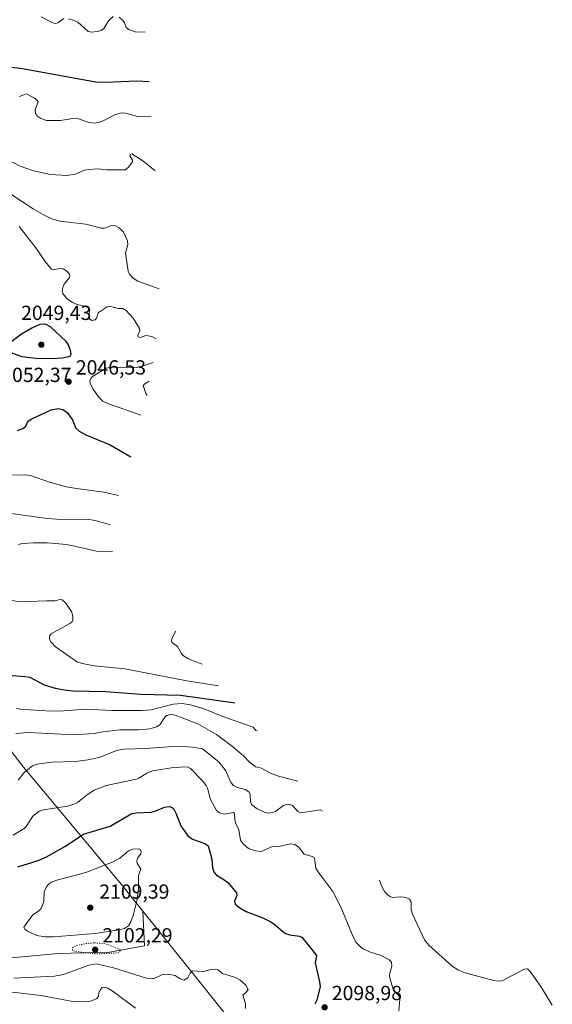
# Model space of a CAD drawing. Units: metres. Extents: x 681820 to 685292, y 4756280 to 4758666.
# Drawn here: x 684197 to 684458, y 4757861 to 4758343 of the extents above; entities that cross this region are included whole.
import ezdxf

# ---------------------------------------------------------------- set-up
doc = ezdxf.new("R2010")
doc.units = ezdxf.units.M
doc.header["$MEASUREMENT"] = 0
doc.linetypes.add('DGN Style 5', pattern=[1.153612, 0.494405, -0.659207])
for name, color, linetype, lineweight in [('Curva de nivel auxiliar depresión', 30, 'DGN Style 5', 0), ('Curva de nivel maestra', 30, 'Continuous', 30), ('Curva de nivel normal', 30, 'Continuous', 0), ('Municipio CxS', 4, 'Continuous', 0), ('Pastizal CxS', 92, 'Continuous', 0), ('Punto de cota en terreno', 7, 'Continuous', 0), ('Roquedo CxS', 135, 'Continuous', 0), ('Rótulo de punto de cota en terreno', 7, 'Continuous', 0)]:
    doc.layers.add(name, color=color, linetype=linetype, lineweight=lineweight)
doc.styles.add('Style-Arial', font='txt')

# ---------------------------------------------------------------- blocks, each defined once
blk = doc.blocks.new('*U3')
at = {"layer": 'Roquedo CxS', "color": 135, "linetype": 'Continuous', "lineweight": 0}
blk.add_polyline3d([(683684.1191, 4758058.2339, 2010.7104), (683763.8105, 4758046.6065, 2032.5008), (683790.4379, 4758049.7187, 2038.5307), (683807.6973, 4758045.0079, 2041.6224), (683842.7869, 4758008.9193, 2051.8563), (683874.6337, 4757975.9363, 2063.5292), (683911.8305, 4757960.2207, 2073.8865), (683966.1219, 4757948.6963, 2084.7012), (683966.2133, 4757948.6297, 2084.6976), (683987.8813, 4757932.8337, 2085.2377), (684015.3525, 4757922.2543, 2088.7918), (684037.0901, 4757914.3803, 2096.4797), (684065.3853, 4757907.6141, 2095.6201), (684113.3639, 4757897.1573, 2092.6255), (684150.8857, 4757887.9305, 2096.9511), (684189.0227, 4757883.0097, 2102.3244), (684215.4725, 4757885.4701, 2100.3449), (684240.6921, 4757886.0853, 2101.8554), (684257.9151, 4757889.1609, 2101.5216), (684256.9851, 4757906.2505, 2102.2014), (684283.8895, 4757872.8255, 2104.5439), (684284.5017, 4757872.0611, 2104.6834), (684307.1235, 4757843.6731, 2103.7603)], dxfattribs=at)
blk = doc.blocks.new('5PATER')
at = {"layer": 'Municipio CxS', "linetype": 'Continuous', "lineweight": 0}
h = blk.add_hatch(color=51, dxfattribs=at)
edge = h.paths.add_edge_path()
edge.add_ellipse((0, 0), major_axis=(-0.11, -0.111), ratio=0.999422, start_angle=0, end_angle=360)

msp = doc.modelspace()

# ---------------------------------------------------------------- linework, layer by layer
at = {"layer": 'Curva de nivel auxiliar depresión', "color": 30, "linetype": 'DGN Style 5', "lineweight": 0, "elevation": 2102.5, "flags": 128}
msp.add_lwpolyline([(684233.01, 4757890.62), (684228.81, 4757890.23), (684224.65, 4757889.35), (684222.61, 4757888.34), (684222.44, 4757887.16), (684223.72, 4757886.39), (684233.81, 4757885.23), (684244.03, 4757885.67), (684245.65, 4757886.19), (684246.09, 4757887.36), (684240.71, 4757889.39), (684237.67, 4757890.36), (684233.01, 4757890.62)], dxfattribs=at)
at = {"layer": 'Curva de nivel maestra', "color": 30, "linetype": 'Continuous', "lineweight": 30, "flags": 128}
for points, elevation in [([(684260.12, 4758312.7001), (684254.06, 4758312.9601), (684238.61, 4758312.3401), (684234.01, 4758312.5801), (684197.07, 4758319.2101), (684161.23, 4758323.0201)], 2025), ([(684211.94, 4758177.0201), (684217.62, 4758177.4401), (684221.35, 4758178.3101), (684221.83, 4758179.2301), (684221.47, 4758181.0801), (684220.49, 4758183.7101), (684219.34, 4758185.4801), (684211.67, 4758192.6101), (684209.2, 4758193.9001), (684206.52, 4758193.7401), (684202.59, 4758192.0201), (684197.49, 4758188.9701), (684191.41, 4758184.3801), (684190.91, 4758182.0401), (684191.66, 4758180.6401), (684193.16, 4758179.7801), (684197.7, 4758178.1301), (684204.34, 4758177.3001), (684211.94, 4758177.0201)], 2050), ([(684195.56, 4758141.7801), (684198.13, 4758142.7701), (684199.67, 4758143.9501), (684200.66, 4758146.2101), (684202.16, 4758147.3401), (684212.1, 4758151.9001), (684215.45, 4758152.6501), (684217.8, 4758152.1401), (684219.89, 4758150.6801), (684222.46, 4758147.0901), (684223.93, 4758143.0301), (684225.78, 4758141.3901), (684229.12, 4758139.6701), (684240.99, 4758134.7701), (684251.12, 4758128.8801)], 2050), ([(684191.17, 4758021.8201), (684199.14, 4758021.2801), (684201.56, 4758020.8101), (684208.65, 4758017.1101), (684214.02, 4758015.4201), (684218.66, 4758014.5901), (684222.84, 4758014.2501), (684238.82, 4758013.7801), (684256.11, 4758012.5701), (684275.57, 4758012.1101), (684301.12, 4758008.4401), (684302.12, 4758008.2401)], 2075), ([(684195.74, 4757927.8601), (684205.7, 4757930.9701), (684209.76, 4757932.8201), (684218.81, 4757937.8401), (684227.87, 4757943.8501), (684241, 4757947.8701), (684251.71, 4757953.9801), (684253.74, 4757954.3501), (684261.17, 4757954.7101), (684263.45, 4757955.2801), (684267.69, 4757957.0901), (684270.09, 4757957.4601), (684271.15, 4757957.2001), (684272.04, 4757956.5201), (684273.37, 4757953.8301), (684275.68, 4757948.0201), (684279.13, 4757943.0201), (684281.38, 4757941.4301), (684287.38, 4757939.4101), (684289.02, 4757938.1801), (684290.82, 4757931.7001), (684291.29, 4757927.3801), (684291.96, 4757925.1501), (684293.12, 4757923.8701), (684296.36, 4757922.0601), (684298.81, 4757920.2001), (684302.98, 4757915.2301), (684303.13, 4757913.8401), (684302.04, 4757911.0701), (684302.39, 4757909.5901), (684304.63, 4757907.7801), (684307.7, 4757906.0301), (684316.3, 4757902.6701), (684319.8, 4757900.9001), (684322.15, 4757899.3501), (684326.74, 4757895.4001), (684329.1, 4757894.6101), (684333.87, 4757893.9001), (684335, 4757893.4801), (684340.02, 4757887.4501), (684342.17, 4757884.3801), (684341.64, 4757880.8601), (684343.78, 4757871.6101), (684344.07, 4757869.1901), (684342.41, 4757862.5001), (684341.38, 4757860.5101)], 2100)]:
    msp.add_lwpolyline(points, dxfattribs=dict(at, elevation=elevation))
at = {"layer": 'Curva de nivel normal', "color": 30, "linetype": 'Continuous', "lineweight": 0, "flags": 128}
for points, elevation in [([(684207.11, 4758344.6), (684212.3, 4758341.78), (684214.2, 4758341.26), (684215.27, 4758341.62), (684218.32, 4758343.7)], 2020), ([(684220.49, 4758343.65), (684223.01, 4758342.95), (684225.08, 4758341.96), (684230.25, 4758337.41), (684231.79, 4758337.13), (684234.7, 4758337.33), (684236.56, 4758337.92), (684237.88, 4758338.84), (684240.23, 4758342.6), (684242.45, 4758344.68)], 2020), ([(684245.47, 4758344.4), (684247.19, 4758342.84), (684248.01, 4758341.61), (684248.82, 4758339.37), (684250.12, 4758338.31), (684253.31, 4758337.2), (684258.12, 4758337.01)], 2020), ([(684261.12, 4758295.81), (684254.61, 4758295.72), (684248.55, 4758297.35), (684246.8, 4758297.47), (684243.62, 4758296.76), (684236.92, 4758293.34), (684233.53, 4758292.52), (684230.74, 4758292.84), (684225.5, 4758294.54), (684223.74, 4758294.82), (684216.64, 4758293.81), (684209.58, 4758293.81), (684206.74, 4758294.87), (684205.41, 4758295.89), (684204.37, 4758297.24), (684204.13, 4758299.02), (684205.66, 4758302.88), (684205.26, 4758303.79), (684203.87, 4758304.75), (684199.87, 4758306.85), (684196.42, 4758305.52)], 2030), ([(684189.98, 4758274.93), (684196.82, 4758271.29), (684203.46, 4758269.03), (684211.76, 4758267.32), (684219.79, 4758266.87), (684223.78, 4758267.49), (684228.47, 4758269.41), (684230.24, 4758269.78), (684235.19, 4758270.02), (684239.26, 4758269.59), (684248.38, 4758269.57), (684249.9, 4758270.7), (684252.02, 4758273.46), (684252.03, 4758274.3), (684250.66, 4758276.36), (684250.84, 4758277.06), (684251.56, 4758277.4), (684257.05, 4758273.92), (684263.12, 4758269.09)], 2035), ([(684265.12, 4758211.16), (684254.55, 4758215.04), (684252.23, 4758216.53), (684250.51, 4758218.46), (684249.88, 4758219.87), (684248.5, 4758228.69), (684249.59, 4758232.96), (684249.49, 4758234.77), (684247.58, 4758239.04), (684245.47, 4758241.21), (684243.54, 4758242.06), (684241.71, 4758242.32), (684238.21, 4758240.93), (684236.79, 4758240.93), (684228.99, 4758242.96), (684216.38, 4758244.48), (684212.42, 4758245.62), (684208.62, 4758247.39), (684203.16, 4758250.38), (684191.79, 4758257.96)], 2040), ([(684196.3, 4758241.87), (684204.52, 4758231.26), (684209.03, 4758224.68), (684212.05, 4758221.1), (684213.01, 4758220.53), (684216.09, 4758221.15), (684217.89, 4758221.1), (684219.59, 4758220.03), (684220.85, 4758218.7), (684221.26, 4758217.71), (684221.1, 4758216.75), (684218.5, 4758213.58), (684217.75, 4758211.96), (684217.43, 4758210.28), (684217.78, 4758208.87), (684219.67, 4758206.55), (684222.46, 4758204.53), (684224.8, 4758203.57), (684229.13, 4758202.54), (684230.61, 4758201.77), (684231.03, 4758200.88), (684230.54, 4758198.26), (684230.86, 4758196.47), (684231.94, 4758195.73), (684233.61, 4758196.1), (684234.27, 4758196.88), (684235.18, 4758199.49), (684239.56, 4758202.45), (684241.3, 4758202.59), (684244.99, 4758201.62), (684247.24, 4758201.67), (684248.78, 4758200.64), (684252.31, 4758196.87), (684255.44, 4758191.74), (684255.61, 4758190.63), (684254.5, 4758188.49), (684254.81, 4758187.69), (684255.86, 4758187.36), (684258.44, 4758188.29), (684259.57, 4758188.28), (684261.44, 4758187.81), (684263.54, 4758186.79)], 2045), ([(684262.12, 4758175.07), (684256.79, 4758173.27), (684253.88, 4758172.62), (684241.45, 4758172.83), (684239.05, 4758172.43), (684232.27, 4758168.19), (684231.46, 4758167.35), (684230.95, 4758166.21), (684231.13, 4758164.83), (684232.62, 4758162), (684235.22, 4758158.24), (684237.39, 4758156.17), (684239.79, 4758155.02), (684256.12, 4758149.38)], 2045), ([(684260.12, 4758165.98), (684258.13, 4758164.9), (684257.23, 4758163.83), (684258.43, 4758159.89), (684259.12, 4758158.91)], 2040), ([(684192.45, 4758119.87), (684198.98, 4758119.98), (684201.88, 4758119.71), (684211.24, 4758116.52), (684219.63, 4758114.24), (684224.49, 4758113.29), (684237.92, 4758111.51), (684245.12, 4758109.99)], 2055), ([(684174.56, 4758103.48), (684210.17, 4758098.71), (684219.59, 4758098.04), (684230.2, 4758098.26), (684234.29, 4758097.5), (684241.12, 4758095.52)], 2060), ([(684195.95, 4758085.94), (684197.88, 4758086.34), (684203.41, 4758086.78), (684210.05, 4758086.76), (684219.79, 4758085.92), (684234.33, 4758082.7), (684242.12, 4758082.45)], 2065), ([(684191.74, 4758058.58), (684196.75, 4758057.83), (684209.74, 4758058.36), (684213.91, 4758058.23), (684215.2, 4758058.64), (684216.35, 4758058.9), (684217.37, 4758058.71), (684219.06, 4758057.3), (684222.03, 4758053.13), (684222.73, 4758050.76), (684222.76, 4758049.06), (684222.15, 4758047.87), (684221.29, 4758047.12), (684212.03, 4758042.15), (684211.22, 4758040.95), (684211.26, 4758039.46), (684212.09, 4758037.98), (684214.19, 4758035.82), (684224.98, 4758028.3), (684228.84, 4758027.18), (684233.39, 4758026.4), (684248.21, 4758024.9), (684278.58, 4758019.13), (684294.12, 4758016.59)], 2070), ([(684273.02, 4758043.37), (684271.2, 4758039.69), (684271.12, 4758038.66), (684271.49, 4758037.8), (684274.02, 4758035.84), (684276, 4758032.43), (684276.98, 4758031.37), (684279.51, 4758029.9), (684285.12, 4758027.58), (684286.12, 4758027.31)], 2065), ([(684313.12, 4757994.55), (684312.55, 4757994.8), (684311.12, 4757996.4), (684296.35, 4758001.52), (684287.45, 4758005.26), (684280.39, 4758007.28), (684276.41, 4758007.92), (684271.97, 4758007.67), (684261.13, 4758004.94), (684256.48, 4758004.46), (684241.8, 4758004.56), (684228.96, 4758005.24), (684216.04, 4758004.27), (684209.43, 4758004.3), (684196.75, 4758005.22), (684195.02, 4758005.6)], 2080), ([(684333.12, 4757969.96), (684323.53, 4757972.33), (684319.73, 4757973.84), (684315.27, 4757976.23), (684312.52, 4757976.98), (684309.54, 4757979.07), (684306.35, 4757982.35), (684301.09, 4757986.94), (684293.12, 4757992.81), (684283.98, 4757998.01), (684272.97, 4758002.27), (684270.88, 4758002.57), (684268.68, 4758002.05), (684267.84, 4758001.27), (684265.4, 4757997.47), (684263.69, 4757996.53), (684260.54, 4757995.63), (684254.94, 4757995), (684245.73, 4757995.11), (684237.34, 4757994.09), (684233.13, 4757993.3), (684225.5, 4757992.75), (684217.02, 4757992.87), (684200.69, 4757993.72), (684194.68, 4757993.27)], 2085), ([(684195.93, 4757970.36), (684199.02, 4757974.25), (684202.9, 4757977.39), (684205.24, 4757978.16), (684212.25, 4757979.13), (684223.77, 4757979.55), (684230.2, 4757980.28), (684236.07, 4757981.66), (684244.14, 4757984.94), (684247.73, 4757985.61), (684258.34, 4757985.88), (684274.12, 4757987.03), (684281.32, 4757986.6), (684286.28, 4757985.67), (684294.34, 4757979.41), (684297.71, 4757974.94), (684299.32, 4757971.26), (684300.13, 4757969.3), (684301.55, 4757967.74), (684303.03, 4757966.98), (684307.16, 4757965.88), (684309.12, 4757964.72), (684309.73, 4757963.55), (684309.83, 4757959.92), (684310.43, 4757958.45), (684313.15, 4757956.36), (684316.57, 4757954.67), (684318.76, 4757954.29), (684320.76, 4757954.58), (684322.22, 4757955.25), (684326.03, 4757957.96), (684328, 4757958.58), (684329.37, 4757958.46), (684330.42, 4757957.98), (684333.01, 4757955.04), (684334.33, 4757954.33), (684344.12, 4757955.78), (684345.12, 4757955.22)], 2090), ([(684193.45, 4757943.38), (684198.85, 4757946.77), (684199.78, 4757947.72), (684203.01, 4757952.7), (684205.94, 4757955.02), (684208.37, 4757955.83), (684220.03, 4757957.64), (684223.72, 4757958.72), (684224.93, 4757959.39), (684229.86, 4757963.4), (684233.17, 4757965.46), (684239.1, 4757967.81), (684253.86, 4757970.82), (684255.14, 4757971.35), (684258.95, 4757973.86), (684261.78, 4757974.92), (684272.01, 4757976.64), (684278.94, 4757976.89), (684280.39, 4757976.18), (684286.21, 4757970.15), (684288.03, 4757967.78), (684288.7, 4757966.41), (684290.24, 4757960.93), (684293.24, 4757955.45), (684294.6, 4757954.35), (684296.94, 4757953.71), (684301.5, 4757954.54), (684301.95, 4757953.96), (684302.25, 4757951.15), (684302.58, 4757949.47), (684304.13, 4757946.12), (684305, 4757941.01), (684306.26, 4757939.17), (684308.94, 4757936.95), (684312.29, 4757935.77), (684315.06, 4757935.34), (684320.67, 4757937.85), (684324.37, 4757937.97), (684329.62, 4757939.18), (684331.67, 4757938.78), (684333.38, 4757937.72), (684336.16, 4757934.11), (684340.07, 4757933.04), (684341.06, 4757932.48), (684341.48, 4757931.25), (684341.92, 4757927.08), (684343.93, 4757924.31), (684350.26, 4757915.78), (684354.3, 4757907.81), (684360.26, 4757893.54), (684361.78, 4757890.87), (684363.97, 4757888.56), (684365.38, 4757887.54), (684368.73, 4757886.05), (684373.99, 4757884.4), (684377.95, 4757882.24), (684378.96, 4757881.1), (684379.28, 4757879.21), (684378.09, 4757875.11), (684378.18, 4757873.29), (684379.8, 4757868.01), (684382.64, 4757864.68), (684383.06, 4757863.05), (684382.6, 4757857.08)], 2095), ([(684254.71, 4757936.72), (684252.1, 4757936.58), (684249.94, 4757935.81), (684245.73, 4757932.07), (684242.44, 4757930.34), (684229.02, 4757925.09), (684214.86, 4757921.36), (684212.2, 4757920.34), (684210.76, 4757919.42), (684209.57, 4757917.79), (684208.57, 4757915.57), (684208.38, 4757910.87), (684207.36, 4757907.76), (684206.35, 4757906.47), (684203.14, 4757904.34), (684198.57, 4757898.37), (684199.08, 4757897.4), (684200.45, 4757896.3), (684205.06, 4757894.2), (684209.1, 4757893.6), (684213.16, 4757893.59), (684233.69, 4757895.28), (684245.34, 4757896.95), (684248.02, 4757897.73), (684250.08, 4757898.94), (684251.14, 4757900.86), (684252.28, 4757904.03), (684254.33, 4757911.91), (684254.89, 4757917.02), (684254.9, 4757923.7), (684256.07, 4757926.74), (684254.23, 4757929.73), (684254.04, 4757930.9), (684254.49, 4757932.17), (684255.99, 4757934.35), (684256.23, 4757935.33), (684255.8, 4757936.35), (684254.71, 4757936.72)], 2105), ([(684373.09, 4757921.37), (684373.59, 4757920.01), (684373.88, 4757919.23), (684375.57, 4757915.74), (684376.92, 4757914.28), (684378.52, 4757913.17), (684379.72, 4757912.87), (684383.25, 4757913.2), (684385.25, 4757913.05), (684386.64, 4757912.73), (684387.92, 4757911.98), (684388.61, 4757910.7), (684388.72, 4757906.81), (684389.27, 4757904.62), (684395.19, 4757892.09), (684397.41, 4757889.49), (684408.79, 4757879.2), (684411.91, 4757877.24), (684415.13, 4757875.9), (684429.18, 4757872.19), (684431.64, 4757871.83), (684433.34, 4757872.05), (684444.12, 4757877.74), (684445.69, 4757877.89), (684447.1, 4757876.59), (684452.28, 4757869.3), (684457.95, 4757860.11)], 2090), ([(684307.39, 4757858.42), (684307.42, 4757860.68), (684306.12, 4757864.96), (684308.09, 4757866.74), (684308.65, 4757867.83), (684307.62, 4757869.9), (684304.6, 4757872.52), (684302.46, 4757873.6), (684296.16, 4757875.63), (684293.81, 4757877.46), (684292.76, 4757877.78), (684290.42, 4757877.64), (684286.87, 4757876.62), (684281.4, 4757876.88), (684280.18, 4757875.83), (684279.03, 4757873.57), (684277.2, 4757872.27), (684275.29, 4757872.92), (684272.95, 4757874.66), (684269.41, 4757875.25), (684266.63, 4757875.1), (684262.27, 4757873.06), (684258.82, 4757873.37), (684242.57, 4757878.37), (684234.26, 4757880.42), (684230.58, 4757879.64), (684218.15, 4757875.16), (684213.77, 4757874.34), (684193.67, 4757873.26)], 2105), ([(684152.04, 4757859.63), (684155.72, 4757863.9), (684157.36, 4757865.07), (684159.51, 4757865.58), (684163.17, 4757865.58), (684168.47, 4757866.19), (684194.58, 4757866.22), (684206.99, 4757864.76), (684222.66, 4757861.87), (684229.69, 4757861.73), (684232.08, 4757862.2), (684234.52, 4757863.36), (684235.21, 4757864.36), (684235.38, 4757866.3), (684236.04, 4757867.52), (684237.15, 4757868.75), (684237.97, 4757868.94), (684239.83, 4757868.35), (684242.53, 4757866.78), (684253.44, 4757858.56)], 2110)]:
    msp.add_lwpolyline(points, dxfattribs=dict(at, elevation=elevation))
at = {"layer": 'Pastizal CxS', "color": 92, "linetype": 'Continuous', "lineweight": 0}
for points in [[(683684.1191, 4758058.2339, 2010.7104), (683763.8105, 4758046.6065, 2032.5008), (683790.4379, 4758049.7187, 2038.5307), (683807.6973, 4758045.0079, 2041.6224), (683842.7869, 4758008.9193, 2051.8563), (683874.6337, 4757975.9363, 2063.5292), (683911.8305, 4757960.2207, 2073.8865), (683966.1219, 4757948.6963, 2084.7012), (683966.2133, 4757948.6297, 2084.6976), (683987.8813, 4757932.8337, 2085.2377), (684015.3525, 4757922.2543, 2088.7918), (684037.0901, 4757914.3803, 2096.4797), (684065.3853, 4757907.6141, 2095.6201), (684113.3639, 4757897.1573, 2092.6255), (684150.8857, 4757887.9305, 2096.9511), (684189.0227, 4757883.0097, 2102.3244), (684215.4725, 4757885.4701, 2100.3449), (684240.6921, 4757886.0853, 2101.8554), (684257.9151, 4757889.1609, 2101.5216), (684256.9851, 4757906.2505, 2102.2014)], [(684164.4687, 4758020.4673, 2078.8291), (684168.4191, 4758015.5223, 2078.4561), (684170.2183, 4758013.2363, 2078.2518), (684198.5255, 4757976.7261, 2088.3316), (684219.2947, 4757951.8635, 2095.5826), (684220.7001, 4757950.1811, 2096.1729), (684244.9011, 4757921.2107, 2105.5791), (684247.2095, 4757918.3955, 2105.1966), (684256.9851, 4757906.2505, 2102.2014)], [(684170.2183, 4758013.2363, 2078.2518), (684198.5255, 4757976.7261, 2088.3316), (684219.2947, 4757951.8635, 2095.5826), (684220.7001, 4757950.1811, 2096.1729), (684244.9011, 4757921.2107, 2105.5791), (684247.2095, 4757918.3955, 2105.1966), (684256.9851, 4757906.2505, 2102.2014), (684257.9151, 4757889.1609, 2101.5216), (684240.6921, 4757886.0853, 2101.8554), (684215.4725, 4757885.4701, 2100.3449), (684189.0227, 4757883.0097, 2102.3244)]]:
    msp.add_polyline3d(points, dxfattribs=at)
at = {"layer": 'Roquedo CxS', "color": 135, "linetype": 'Continuous', "lineweight": 0}
for points in [[(683684.1191, 4758058.2339, 2010.7104), (683763.8105, 4758046.6065, 2032.5008), (683790.4379, 4758049.7187, 2038.5307), (683807.6973, 4758045.0079, 2041.6224), (683842.7869, 4758008.9193, 2051.8563), (683874.6337, 4757975.9363, 2063.5292), (683911.8305, 4757960.2207, 2073.8865), (683966.1219, 4757948.6963, 2084.7012), (683966.2133, 4757948.6297, 2084.6976), (683987.8813, 4757932.8337, 2085.2377), (684015.3525, 4757922.2543, 2088.7918), (684037.0901, 4757914.3803, 2096.4797), (684065.3853, 4757907.6141, 2095.6201), (684113.3639, 4757897.1573, 2092.6255), (684150.8857, 4757887.9305, 2096.9511), (684189.0227, 4757883.0097, 2102.3244), (684215.4725, 4757885.4701, 2100.3449), (684240.6921, 4757886.0853, 2101.8554), (684257.9151, 4757889.1609, 2101.5216), (684256.9851, 4757906.2505, 2102.2014)], [(684256.9851, 4757906.2505, 2102.2014), (684283.8895, 4757872.8255, 2104.5439), (684284.5017, 4757872.0611, 2104.6834), (684307.1235, 4757843.6731, 2103.7603)]]:
    msp.add_polyline3d(points, dxfattribs=at)

# ---------------------------------------------------------------- block references
at = {"layer": 'Punto de cota en terreno', "color": 7, "linetype": 'Continuous', "lineweight": 0, "xscale": 10, "yscale": 10, "zscale": 10}
for p in [(684207.22, 4758183.87, 2052.37), (684220.63, 4758165.7, 2046.53), (684231.22, 4757907.87, 2109.39), (684233.64, 4757887.3, 2102.29), (684346.22, 4757859.03, 2098.98)]:
    msp.add_blockref('5PATER', p, dxfattribs=at)
at = {"layer": 'Roquedo CxS', "color": 135, "linetype": 'Continuous', "lineweight": 0}
msp.add_blockref('*U3', (0, 0), dxfattribs=at)

# ---------------------------------------------------------------- texts
at = {"layer": 'Rótulo de punto de cota en terreno', "color": 7, "linetype": 'Continuous', "lineweight": 0, "style": 'Style-Arial'}
for s, p in [('2049,43', (684197.3178, 4758195.9678)), ('2046,53', (684224.1578, 4758169.2278)), ('2052,37', (684187.5562, 4758165.5696)), ('2109,39', (684235.6297, 4757912.2797)), ('2102,29', (684237.1678, 4757890.8278)), ('2098,98', (684349.7478, 4757862.5578))]:
    msp.add_text(s, height=7, dxfattribs=at).set_placement(p)

doc.saveas('drawing.dxf')
